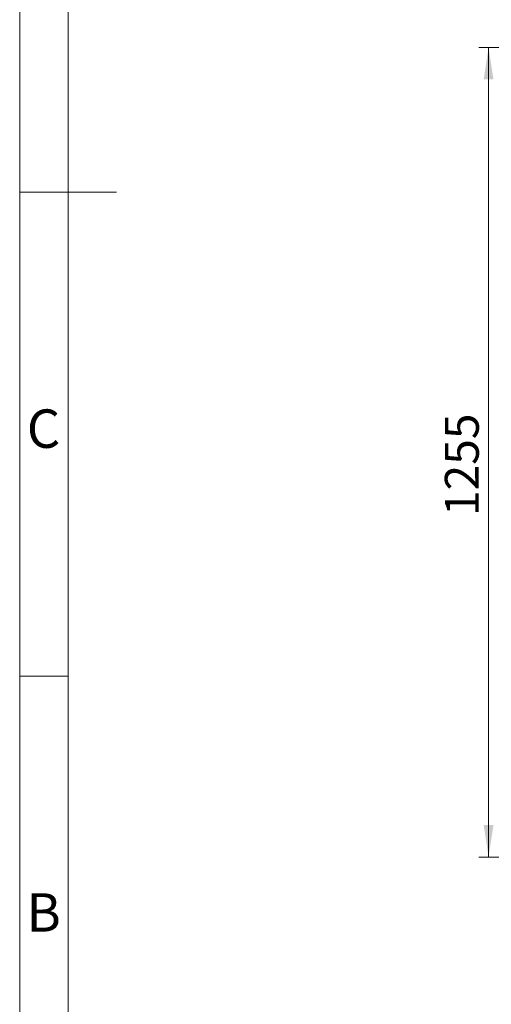
# Model space of a CAD drawing. Units: millimetres. Extents: x 5 to 415, y 5 to 292.
# Drawn here: x 5 to 54, y 65 to 166 of the extents above; entities that cross this region are included whole.
import ezdxf

# ---------------------------------------------------------------- set-up
doc = ezdxf.new("R2010")
doc.units = ezdxf.units.MM
doc.layers.add('FORMAT', color=7, linetype='Continuous')
doc.styles.add('SLDTEXTSTYLE1', font='TXT', dxfattribs={"width": 0.75})
doc.dimstyles.new('SLDDIMSTYLE0', dxfattribs={"dimtxt": 3.5, "dimasz": 3.302, "dimexe": 0, "dimexo": 0.0625, "dimgap": 0.875, "dimtad": 2, "dimdec": 0, "dimlfac": 15, "dimrnd": 1e-09, "dimzin": 12, "dimdsep": 46, "dimtxsty": 'SLDTEXTSTYLE1', "dimsah": 1, "dimcen": 0.09, "dimadec": 0, "dimazin": 3, "dimtfac": 1, "dimtdec": 0, "dimtofl": 0, "dimtmove": 0, "dimatfit": 3, "dimfxl": 0, "dimfrac": 2, "dimtolj": 1, "dimtzin": 12, "dimarcsym": 0})

# ---------------------------------------------------------------- blocks, each defined once
blk = doc.blocks.new('_D')
at = {"color": 7, "linetype": 'Continuous', "lineweight": 18}
for p, q in [((73.74, 163.47), (52.41, 163.47)), ((53.41, 79.8), (53.41, 163.47)), ((65.54, 79.8), (52.41, 79.8))]:
    blk.add_line(p, q, dxfattribs=at)
for points in [[(53.41, 163.47), (52.91, 160.17), (53.92, 160.17)], [(53.41, 79.8), (53.92, 83.11), (52.91, 83.11)]]:
    blk.add_solid(points, dxfattribs=at)
at = {"color": 7, "linetype": 'Continuous', "lineweight": 18, "insert": (48.9, 115.04), "char_height": 3.5, "attachment_point": 1, "rotation": 90, "style": 'SLDTEXTSTYLE1'}
blk.add_mtext('1255', dxfattribs=at)

msp = doc.modelspace()

# ---------------------------------------------------------------- linework, layer by layer
at = {"layer": 'FORMAT', "color": 7, "linetype": 'Continuous', "lineweight": 18}
for p, q in [((5, 5), (5, 292)), ((10, 10), (10, 287)), ((4.999, 148.5), (15.001, 148.5)), ((10, 148.5), (5, 148.5)), ((10, 98.5), (5, 98.5))]:
    msp.add_line(p, q, dxfattribs=at)

# ---------------------------------------------------------------- texts
at = {"layer": 'FORMAT', "char_height": 3.96875, "attachment_point": 2, "style": 'SLDTEXTSTYLE1'}
for s, insert in [('C', (7.4586589, 126.06015409)), ('B', (7.47060182, 76.06015409))]:
    msp.add_mtext(s, dxfattribs=dict(at, insert=insert))

# ---------------------------------------------------------------- dimensions: what is measured, and where the dimension line sits
at = {"color": 7, "linetype": 'Continuous', "lineweight": 18}
dim = msp.add_linear_dim(base=(53.41429912, 163.47079919), p1=(66.53929745, 79.80413252), p2=(74.73929745, 163.47079919), angle=90, dimstyle='SLDDIMSTYLE0', dxfattribs=at)
dim.commit()
dim.dimension.update_dxf_attribs({"geometry": '_D', "text_midpoint": (53.41429912, 120.21622821), "dimtype": 160})

doc.saveas('drawing.dxf')
